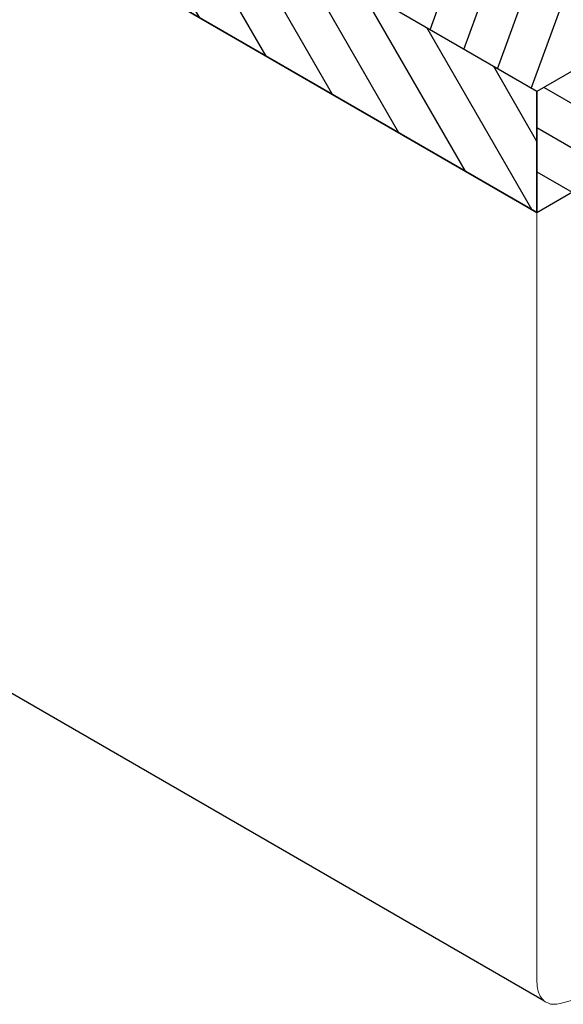
# Model space of a CAD drawing. Units: millimetres. Extents: x -7015 to -4376, y 7520 to 8035.
# Drawn here: x -5993 to -5988, y 7718 to 7727 of the extents above; entities that cross this region are included whole.
import ezdxf

# ---------------------------------------------------------------- set-up
doc = ezdxf.new("R2010")
doc.units = ezdxf.units.MM
doc.linetypes.add('AUSGEZOGEN', pattern=[0])
doc.layers.add('31', color=3, linetype='AUSGEZOGEN')

msp = doc.modelspace()

# ---------------------------------------------------------------- hatches: boundary and pattern name
at = {"layer": '31'}
h = msp.add_hatch(dxfattribs=at)
h.set_pattern_fill('ANSI31', color=256, scale=0.114262, angle=205, style=0)
h.set_pattern_definition([(250, (-6082.28055, 8706.07605), (0.34090332, -0.12407866), [])])
h.paths.add_polyline_path([(-6024.215, 7748.257), (-6025.2046, 7747.6857), (-5999.1571, 7732.6471), (-5998.1678, 7733.2186)])
h.paths.add_polyline_path([(-5998.1678, 7733.2186), (-5999.1571, 7732.6471), (-5987.9478, 7726.1754), (-5986.9582, 7726.7468)])
h = msp.add_hatch(dxfattribs=at)
h.set_pattern_fill('ANSI31', color=256, scale=0.114262, angle=75, style=0)
h.set_pattern_definition([(120, (-6082.28055, 8706.07605), (-0.3141782, -0.18139087), [])])
h.paths.add_polyline_path([(-6025.2046, 7747.6857), (-6025.2046, 7746.543), (-6007.5657, 7736.3592), (-6007.5657, 7728.9322), (-6005.5866, 7727.7896), (-6005.5866, 7735.2166), (-5987.9478, 7725.0328), (-5987.9478, 7726.1754)])
h = msp.add_hatch(dxfattribs=at)
h.set_pattern_fill('ANSI31', color=256, scale=0.114262, angle=105, style=0)
h.set_pattern_definition([(150, (-6082.28055, 8706.07605), (-0.18139087, -0.3141782), [])])
h.paths.add_polyline_path([(-5982.0089, 7729.604), (-5982.0089, 7728.4628), (-5981.8988, 7728.5263), (-5981.8992, 7728.5247), (-5981.5144, 7728.7468), (-5981.5144, 7728.7477), (-5981.0193, 7729.0327), (-5981.0193, 7730.1753)])
h.paths.add_polyline_path([(-5987.9478, 7726.1754), (-5987.9478, 7725.0328), (-5986.9582, 7725.6041), (-5986.9582, 7726.7468)])

# ---------------------------------------------------------------- linework, layer by layer
at = {"color": 1}
for p, q in [((-5987.9478, 7725.0328), (-6005.5866, 7735.2166)), ((-5987.8812, 7717.5761), (-5998.9829, 7723.9856))]:
    msp.add_line(p, q, dxfattribs=at)
at = {"color": 1, "lineweight": 0}
for points in [[(-5987.9478, 7717.7549), (-5987.9478, 7725.0328), (-5987.4527, 7725.3178), (-5987.4527, 7725.2616), (-5987.4923, 7725.0661), (-5987.5713, 7725.0224)], [(-5986.4627, 7717.9276), (-5986.4627, 7717.8881), (-5987.7273, 7717.549)], [(-5987.7273, 7717.549), (-5987.7439, 7717.5469), (-5987.7585, 7717.5428), (-5987.7751, 7717.5428), (-5987.7897, 7717.5428), (-5987.8043, 7717.5428), (-5987.8188, 7717.5449), (-5987.8313, 7717.549), (-5987.8459, 7717.5553), (-5987.8583, 7717.5594), (-5987.8687, 7717.5677), (-5987.8812, 7717.5761), (-5987.8895, 7717.5865), (-5987.8999, 7717.5969), (-5987.9083, 7717.6073), (-5987.9166, 7717.6197), (-5987.9228, 7717.6343), (-5987.9291, 7717.6489), (-5987.9353, 7717.6655), (-5987.9395, 7717.6801), (-5987.9415, 7717.6988), (-5987.9457, 7717.7154), (-5987.9457, 7717.7341), (-5987.9478, 7717.7549)]]:
    msp.add_lwpolyline(points, dxfattribs=at)
at = {"layer": '31'}
for points in [[(-6025.2046, 7747.6857), (-6025.2046, 7746.543), (-6007.5657, 7736.3592), (-6007.5657, 7728.9322), (-6005.5866, 7727.7896), (-6005.5866, 7735.2166), (-5987.9478, 7725.0328), (-5987.9478, 7726.1754), (-6025.2046, 7747.6857)], [(-5987.9478, 7726.1754), (-5987.9478, 7725.0328), (-5986.9582, 7725.6041), (-5986.9582, 7726.7468), (-5987.9478, 7726.1754)]]:
    msp.add_lwpolyline(points, dxfattribs=at)

doc.saveas('drawing.dxf')
